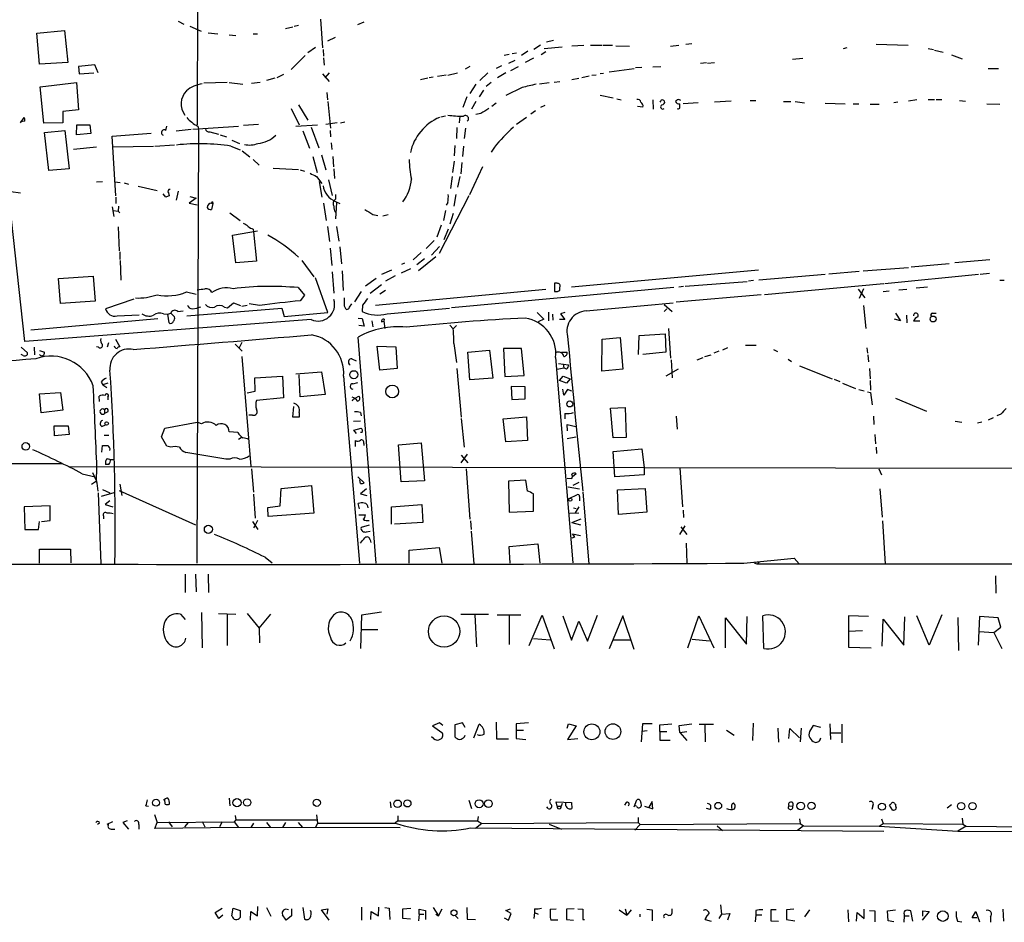
# Model space of a CAD drawing. Extents: x 6 to 975, y 28 to 897.
# Drawn here: x 397 to 550, y 38 to 179 of the extents above; entities that cross this region are included whole.
import ezdxf

# ---------------------------------------------------------------- set-up
doc = ezdxf.new("R2010")
doc.units = 0
doc.header["$MEASUREMENT"] = 0
doc.layers.add('MAIN', color=5, linetype='CONTINUOUS')

msp = doc.modelspace()

# ---------------------------------------------------------------- linework, layer by layer
at = {"layer": 'MAIN'}
for p, q in [((424.6033, 272.2206), (424.2647, 162.6619)), ((421.3013, 178.8332), (422.148, 178.4099)), ((443.484, 179.1719), (443.8227, 174.6846)), ((449.326, 178.3252), (450.342, 178.7486)), ((399.2033, 176.9706), (403.5213, 177.3939)), ((399.6267, 172.1446), (399.2033, 176.9706)), ((403.5213, 177.3939), (404.0293, 172.3986)), ((423.0793, 178.0712), (424.8573, 177.3092)), ((425.958, 177.0552), (427.482, 176.8859)), ((432.9853, 176.8859), (433.6627, 176.8859)), ((438.0653, 177.7326), (439.166, 177.9866)), ((439.42, 178.0712), (440.0973, 178.2406)), ((429.26, 176.7166), (430.276, 176.6319)), ((444.6693, 175.7852), (445.8547, 176.3779)), ((478.79, 175.6159), (479.8907, 175.8699)), ((500.5493, 175.2772), (501.4807, 175.3619)), ((442.722, 174.7692), (441.5367, 173.9226)), ((443.9073, 174.4306), (443.992, 173.4146)), ((474.1333, 173.8379), (473.456, 173.7532)), ((475.9113, 174.1766), (474.8953, 173.4992)), ((477.8587, 175.1079), (476.8427, 174.4306)), ((478.7053, 174.0919), (477.9433, 173.5839)), ((478.4513, 174.5999), (481.2453, 174.8539)), ((482.7693, 175.0232), (484.632, 175.1079)), ((485.648, 175.1079), (487.426, 175.1079)), ((487.5953, 175.1079), (489.1193, 175.1079)), ((489.6273, 175.0232), (491.744, 174.9386)), ((498.1787, 174.9386), (499.4487, 175.1079)), ((525.6953, 174.6846), (525.1027, 174.5152)), ((530.2673, 175.2772), (535.2627, 175.1079)), ((538.3953, 174.5999), (539.242, 174.4306)), ((539.4113, 174.3459), (540.766, 174.0072)), ((404.0293, 172.3986), (399.6267, 172.1446)), ((441.1133, 173.4992), (438.912, 171.2979)), ((443.992, 173.1606), (444.0767, 171.9752)), ((472.948, 173.6686), (472.186, 173.4992)), ((473.8793, 172.7372), (472.8633, 172.2292)), ((476.758, 173.0759), (475.488, 172.3986)), ((502.8353, 172.3139), (503.7667, 172.3986)), ((503.936, 172.3139), (505.0367, 172.3986)), ((517.2287, 172.9066), (518.8373, 173.0759)), ((542.036, 173.5839), (543.7293, 172.9912)), ((408.2627, 172.0599), (405.7227, 171.8059)), ((405.7227, 171.8059), (405.8073, 170.6206)), ((405.8073, 170.6206), (408.0933, 170.7899)), ((408.7707, 170.7899), (408.2627, 172.0599)), ((444.8387, 170.7899), (444.1613, 170.0279)), ((463.3807, 170.4512), (464.9047, 170.7899)), ((466.852, 171.8059), (466.09, 171.3826)), ((469.646, 170.7899), (468.376, 169.6046)), ((471.7627, 171.8906), (470.916, 171.4672)), ((472.44, 170.7899), (471.17, 170.0279)), ((474.3873, 171.7212), (473.202, 171.1286)), ((487.68, 170.7052), (487.172, 170.6206)), ((488.6113, 170.9592), (492.506, 171.4672)), ((493.6913, 171.6366), (492.6753, 171.5519)), ((495.3847, 171.7212), (496.6547, 171.8059)), ((547.7933, 171.4672), (549.402, 171.4672)), ((399.7113, 168.5886), (405.384, 169.2659)), ((405.384, 169.2659), (405.7227, 165.0326)), ((428.9213, 169.2659), (425.2807, 169.1812)), ((429.26, 169.2659), (431.3767, 169.0119)), ((432.7313, 169.1812), (434.086, 169.3506)), ((436.372, 169.9432), (435.102, 169.6046)), ((437.7267, 170.5359), (436.7107, 170.0279)), ((443.8227, 170.6206), (444.8387, 169.4352)), ((460.248, 169.9432), (459.1473, 169.6892)), ((461.0947, 170.1126), (460.502, 170.0279)), ((463.1267, 170.4512), (461.772, 170.1972)), ((470.154, 169.2659), (469.392, 168.6732)), ((477.6893, 169.0966), (479.2133, 169.2659)), ((479.9753, 169.3506), (480.9067, 169.4352)), ((482.7693, 169.7739), (483.87, 169.9432)), ((485.4787, 170.2819), (484.2933, 170.0279)), ((486.5793, 170.4512), (485.902, 170.3666)), ((400.304, 162.9159), (399.7113, 168.5886)), ((444.5, 167.7419), (444.5847, 166.5566)), ((467.7833, 169.0119), (466.852, 167.5726)), ((468.9687, 168.0806), (468.2913, 167.0646)), ((474.98, 168.5039), (472.44, 167.2339)), ((444.6693, 166.3026), (445.0927, 162.1539)), ((466.344, 167.0646), (465.7513, 165.3712)), ((467.7833, 166.3026), (467.106, 165.1172)), ((487.172, 167.3186), (489.204, 166.8952)), ((489.7967, 166.7259), (490.474, 166.5566)), ((495.3847, 166.5566), (495.4693, 165.1172)), ((502.4967, 166.1332), (500.126, 165.9639)), ((507.6613, 166.3872), (505.0367, 166.2179)), ((510.6247, 166.4719), (511.4713, 166.4719)), ((515.7893, 166.3026), (516.9747, 166.3026)), ((517.652, 166.3026), (519.0913, 166.1332)), ((533.654, 166.2179), (533.0613, 166.1332)), ((536.6173, 166.5566), (535.3473, 166.3872)), ((538.3953, 166.6412), (539.4113, 166.6412)), ((539.6653, 166.6412), (540.512, 166.6412)), ((543.306, 166.4719), (544.2373, 166.3872)), ((405.7227, 165.0326), (403.2673, 164.7786)), ((403.2673, 164.7786), (403.2673, 163.0006)), ((438.912, 165.2019), (440.182, 162.6619)), ((440.0973, 165.7946), (441.5367, 163.4239)), ((470.916, 166.0486), (470.2387, 165.5406)), ((477.0967, 164.8632), (476.3347, 164.3552)), ((478.536, 165.7099), (477.8587, 165.3712)), ((493.8607, 165.4559), (493.014, 165.5406)), ((499.618, 165.2866), (499.618, 165.9639)), ((522.3087, 166.0486), (525.4413, 165.9639)), ((526.7113, 165.9639), (527.558, 165.9639)), ((529.336, 165.8792), (530.7753, 165.8792)), ((547.5393, 165.9639), (549.5713, 165.8792)), ((396.6633, 163.0006), (397.256, 163.8472)), ((397.3407, 163.2546), (396.6633, 163.1699)), ((403.2673, 163.0006), (400.304, 162.9159)), ((446.1087, 163.0006), (444.3307, 162.7466)), ((446.6167, 163.0006), (447.294, 163.1699)), ((462.28, 163.9319), (463.042, 164.1012)), ((465.2433, 164.0166), (465.1587, 163.0006)), ((468.5453, 164.4399), (467.7833, 164.2706)), ((475.6573, 163.8472), (474.1333, 162.7466)), ((400.3887, 161.4766), (403.606, 161.8152)), ((401.066, 155.5499), (400.3887, 161.4766)), ((403.606, 161.8152), (404.2833, 155.8039)), ((405.384, 161.1379), (405.4687, 162.6619)), ((405.4687, 162.6619), (407.5007, 162.6619)), ((407.5007, 162.6619), (407.67, 161.3072)), ((419.354, 161.8152), (419.5233, 162.4926)), ((420.9627, 161.7306), (423.3333, 161.9846)), ((423.5873, 161.9846), (430.6993, 162.4926)), ((424.434, 162.0692), (424.18, 94.2512)), ((424.3493, 162.4926), (424.434, 162.0692)), ((426.212, 161.5612), (427.5667, 161.2226)), ((433.832, 162.7466), (431.4613, 162.5772)), ((439.674, 162.4926), (443.0607, 162.6619)), ((440.7747, 161.7306), (441.7907, 159.0212)), ((442.0447, 162.3232), (443.23, 159.1059)), ((445.008, 161.8152), (445.0927, 160.7992)), ((464.82, 162.2386), (464.7353, 160.5452)), ((466.1747, 162.1539), (465.9207, 160.5452)), ((407.67, 161.3072), (405.384, 161.1379)), ((410.972, 160.8839), (417.068, 161.3919)), ((411.5647, 151.5706), (410.972, 160.8839)), ((427.8207, 161.1379), (428.8367, 160.7992)), ((429.6833, 160.2912), (430.8687, 159.7832)), ((408.5167, 159.1906), (404.9607, 158.8519)), ((417.4067, 159.2752), (411.0567, 159.1906)), ((420.7087, 159.5292), (417.6607, 159.2752)), ((429.514, 159.3599), (430.9533, 158.7672)), ((431.292, 158.5979), (432.4773, 157.6666)), ((445.1773, 159.8679), (445.262, 158.8519)), ((464.4813, 159.4446), (464.3967, 157.8359)), ((465.836, 159.3599), (465.6667, 157.7512)), ((470.662, 159.1906), (470.154, 158.4286)), ((432.9853, 157.2432), (433.9167, 156.3966)), ((442.2987, 157.7512), (442.976, 155.2112)), ((443.6533, 158.0052), (444.3307, 155.6346)), ((445.4313, 157.7512), (445.516, 156.1426)), ((464.3967, 156.9892), (464.1427, 155.2112)), ((397.3407, 128.8799), (394.3773, 156.0579)), ((404.2833, 155.8039), (401.066, 155.5499)), ((436.118, 155.8886), (440.0973, 155.7192)), ((440.3513, 155.6346), (441.0287, 155.4652)), ((445.6007, 155.8039), (445.6853, 154.2799)), ((465.582, 156.8199), (465.4127, 155.0419)), ((468.7993, 156.1426), (466.7673, 151.7399)), ((408.5167, 153.7719), (409.448, 153.8566)), ((411.3953, 153.7719), (412.242, 153.6872)), ((442.8913, 154.6186), (443.738, 153.5179)), ((443.3147, 153.8566), (443.738, 151.4012)), ((444.754, 154.1106), (445.3467, 151.6552)), ((464.058, 154.6186), (463.804, 152.7559)), ((465.2433, 154.6186), (464.9047, 152.9252)), ((395.1393, 152.2479), (396.6633, 152.0786)), ((412.8347, 153.6026), (413.512, 153.4332)), ((415.036, 153.0946), (417.9993, 152.4172)), ((421.3013, 152.3326), (420.9627, 150.8932)), ((411.5647, 151.4012), (411.5647, 150.3852)), ((419.354, 151.4012), (418.9307, 151.9092)), ((419.7773, 152.0786), (419.862, 151.5706)), ((424.0953, 151.2319), (422.9947, 150.4699)), ((423.0793, 151.4859), (424.0953, 151.2319)), ((445.8547, 151.8246), (445.8547, 151.0626)), ((445.8547, 150.7239), (446.532, 150.3852)), ((466.6827, 151.5706), (462.026, 142.5959)), ((464.6507, 151.8246), (464.312, 149.9619)), ((410.972, 149.8772), (411.226, 148.3532)), ((411.1413, 149.2846), (411.9033, 149.1999)), ((411.988, 149.9619), (411.9033, 149.1999)), ((411.9033, 149.1999), (412.1573, 148.9459)), ((422.9947, 150.4699), (424.2647, 150.2159)), ((426.466, 150.4699), (426.72, 150.3852)), ((426.72, 150.3852), (426.466, 149.4539)), ((426.6353, 150.6392), (426.72, 150.3852)), ((443.992, 150.4699), (444.4153, 147.7606)), ((446.024, 150.5546), (445.8547, 148.0146)), ((463.042, 149.2846), (462.7033, 147.7606)), ((463.3807, 150.5546), (463.1267, 150.1312)), ((429.3447, 148.9459), (430.9533, 147.7606)), ((451.6967, 148.6919), (452.4587, 148.5226)), ((454.0673, 148.6072), (453.2207, 148.4379)), ((464.2273, 148.8612), (463.7193, 147.1679)), ((411.9033, 146.7446), (412.0727, 143.0192)), ((429.768, 145.4746), (433.6627, 146.1519)), ((432.9853, 146.4059), (433.07, 145.9826)), ((444.5847, 146.8292), (444.9233, 144.4586)), ((446.024, 146.8292), (446.3627, 144.5432)), ((462.3647, 146.9986), (461.6873, 145.1359)), ((463.4653, 146.4059), (462.788, 144.7126)), ((430.276, 141.1566), (429.768, 145.4746)), ((433.07, 145.9826), (433.4933, 141.4106)), ((459.994, 143.3579), (461.264, 144.6279)), ((445.008, 143.4426), (445.262, 140.7332)), ((446.532, 143.6119), (446.786, 140.9872)), ((462.1107, 143.6966), (460.8407, 142.3419)), ((412.1573, 142.8499), (412.1573, 141.6646)), ((412.242, 141.4952), (412.3267, 138.4472)), ((440.6053, 141.4952), (442.468, 138.9552)), ((459.232, 142.7652), (457.962, 141.5799)), ((459.74, 141.7492), (458.5547, 140.8179)), ((461.518, 142.0879), (458.8087, 139.8866)), ((548.0473, 141.5799), (542.544, 141.1566)), ((433.4933, 141.4106), (430.276, 141.1566)), ((454.5753, 139.9712), (453.0513, 139.2939)), ((457.5387, 140.2252), (456.0993, 139.5479)), ((456.6073, 141.0719), (456.184, 140.9026)), ((511.8947, 139.9712), (482.6847, 137.3466)), ((528.2353, 139.8866), (535.3473, 140.3946)), ((541.6973, 140.9872), (535.7707, 140.4792)), ((402.59, 138.7012), (408.0087, 139.0399)), ((402.9287, 134.8066), (402.59, 138.7012)), ((408.0087, 139.0399), (408.3473, 135.1452)), ((444.6693, 133.3672), (442.722, 138.7859)), ((445.3467, 139.7172), (445.6007, 136.4152)), ((446.8707, 139.8866), (447.04, 136.8386)), ((452.2047, 138.7012), (450.5113, 137.5159)), ((455.168, 139.1246), (453.644, 138.2779)), ((522.3087, 139.2939), (511.9793, 138.4472)), ((527.6427, 139.8019), (522.9013, 139.3786)), ((546.2693, 139.2939), (531.622, 137.8546)), ((547.9627, 139.4632), (546.5233, 139.2939)), ((549.5713, 138.4472), (550.2487, 138.4472)), ((440.0127, 137.2619), (441.0287, 136.0766)), ((453.0513, 137.6852), (451.2733, 136.3306)), ((452.12, 134.5526), (478.7053, 137.0079)), ((498.6867, 137.2619), (463.9733, 134.1292)), ((480.4833, 137.9392), (480.06, 137.9392)), ((480.06, 137.9392), (480.06, 136.6692)), ((480.9067, 136.8386), (480.9067, 137.3466)), ((500.2107, 137.4312), (499.4487, 137.3466)), ((510.1167, 138.1932), (500.4647, 137.4312)), ((511.1327, 138.3626), (510.3707, 138.2779)), ((531.4527, 137.8546), (512.826, 136.1612)), ((527.4733, 137.0079), (528.4893, 135.6532)), ((528.32, 137.0926), (527.6427, 135.5686)), ((533.8233, 136.9232), (535.0933, 137.0079)), ((538.3107, 137.3466), (536.5327, 137.1772)), ((414.3587, 135.4839), (409.956, 133.9599)), ((422.5713, 136.5846), (424.0953, 136.2459)), ((441.0287, 136.0766), (440.3513, 135.2299)), ((449.834, 136.6692), (448.818, 135.0606)), ((453.644, 136.8386), (452.7973, 136.2459)), ((512.318, 136.1612), (499.0253, 134.9759)), ((531.368, 136.6692), (532.2993, 136.7539)), ((408.3473, 135.1452), (402.9287, 134.8066)), ((422.656, 132.8592), (437.4727, 134.0446)), ((423.5027, 133.9599), (424.18, 134.0446)), ((424.7727, 134.2139), (424.18, 134.0446)), ((428.498, 134.2139), (429.006, 134.1292)), ((429.006, 134.1292), (429.9373, 134.8912)), ((429.9373, 134.8912), (431.038, 134.4679)), ((431.2073, 134.3832), (432.054, 134.5526)), ((434.0013, 134.4679), (432.3927, 134.7219)), ((437.4727, 134.0446), (437.8113, 132.7746)), ((448.056, 134.2139), (448.3947, 134.7219)), ((450.088, 134.5526), (450.0033, 133.5366)), ((453.898, 133.1979), (463.6347, 134.0446)), ((484.9707, 133.6212), (498.602, 134.8912)), ((497.1627, 134.6372), (498.4327, 133.5366)), ((497.586, 133.9599), (497.1627, 133.5366)), ((528.32, 134.4679), (528.6587, 130.9119)), ((442.0447, 132.2666), (397.3407, 128.8799)), ((398.272, 130.6579), (418.084, 132.4359)), ((411.734, 132.8592), (415.2053, 133.0286)), ((419.0153, 133.1979), (419.6927, 133.1132)), ((419.6927, 133.1132), (420.116, 133.2826)), ((419.862, 131.7586), (419.6927, 133.1132)), ((420.116, 133.2826), (420.7087, 132.6899)), ((421.2167, 133.5366), (422.0633, 133.6212)), ((437.8113, 132.7746), (444.6693, 133.3672)), ((449.4107, 132.5206), (450.0033, 132.4359)), ((450.0033, 132.4359), (450.342, 131.2506)), ((453.4747, 132.3512), (453.39, 132.0126)), ((477.3507, 133.3672), (478.3667, 132.3512)), ((478.3667, 132.3512), (477.52, 131.9279)), ((479.1287, 133.4519), (479.1287, 132.0972)), ((479.7213, 133.1132), (479.806, 132.1819)), ((481.6687, 132.2666), (480.822, 132.2666)), ((481.6687, 133.3672), (480.9913, 133.1979)), ((480.9913, 133.1979), (481.6687, 132.2666)), ((534.0773, 132.0972), (533.146, 132.3512)), ((533.3153, 133.2826), (534.0773, 132.0972)), ((535.0087, 132.9439), (535.0933, 131.7586)), ((539.0727, 133.2826), (539.6653, 133.2826)), ((450.342, 131.2506), (449.4953, 131.3352)), ((451.5273, 132.0972), (451.6967, 131.1659)), ((453.0513, 131.9279), (453.39, 132.0126)), ((453.0513, 131.9279), (453.39, 132.0126)), ((453.39, 132.0126), (453.5593, 130.9119)), ((463.7193, 131.4199), (464.2273, 130.8272)), ((464.2273, 130.8272), (464.7353, 131.3352)), ((497.84, 130.9119), (498.1787, 126.2552)), ((537.1253, 132.0126), (536.1093, 132.0126)), ((411.48, 129.2186), (412.1573, 128.0332)), ((452.2047, 94.2512), (449.4107, 129.5572)), ((487.426, 124.2232), (487.5107, 129.2186)), ((487.5107, 129.2186), (490.3047, 129.4726)), ((490.3047, 129.4726), (490.728, 124.5619)), ((493.1833, 126.8479), (493.268, 129.8112)), ((493.268, 129.8112), (497.332, 130.0652)), ((497.332, 130.0652), (497.4167, 127.1866)), ((396.748, 127.9486), (397.764, 127.1019)), ((398.78, 127.9486), (398.8647, 126.7632)), ((408.8553, 127.9486), (408.5167, 128.0332)), ((410.3793, 128.6259), (410.21, 127.9486)), ((430.1913, 128.4566), (431.292, 127.3559)), ((431.2073, 128.7106), (430.784, 127.8639)), ((452.374, 128.1179), (455.2527, 128.0332)), ((452.7973, 124.3926), (452.374, 128.1179)), ((455.2527, 128.0332), (455.5067, 124.6466)), ((464.312, 128.5412), (464.7353, 125.5779)), ((474.8953, 127.7792), (472.1013, 127.7792)), ((472.1013, 127.7792), (472.2707, 123.3766)), ((475.3187, 123.5459), (474.8953, 127.7792)), ((507.0687, 127.8639), (506.3067, 127.5252)), ((509.8627, 128.2872), (511.556, 128.2872)), ((528.828, 127.8639), (528.9127, 127.0172)), ((397.0867, 126.6786), (396.748, 126.8479)), ((399.6267, 127.4406), (400.3887, 127.1866)), ((431.2073, 126.5092), (432.6467, 109.3219)), ((448.3947, 126.1706), (449.072, 125.8319)), ((466.5133, 127.1866), (469.9, 127.5252)), ((466.852, 122.8686), (466.5133, 127.1866)), ((469.9, 127.5252), (470.408, 123.1226)), ((480.2293, 126.3399), (482.9387, 94.3359)), ((481.1607, 127.1866), (482.0073, 127.1866)), ((497.4167, 127.1866), (493.8607, 126.8479)), ((502.3273, 126.0012), (503.2587, 126.3399)), ((503.5127, 126.5092), (504.5287, 126.7632)), ((505.714, 127.3559), (504.952, 127.0172)), ((514.2653, 127.6099), (514.858, 127.2712)), ((516.5513, 126.0859), (517.0593, 125.7472)), ((528.9973, 126.7632), (529.082, 125.6626)), ((455.5067, 124.6466), (452.7973, 124.3926)), ((464.82, 124.6466), (465.4973, 117.0266)), ((480.4833, 124.5619), (481.4993, 124.7312)), ((480.6527, 125.4086), (482.2613, 125.2392)), ((481.4147, 125.3239), (481.4993, 124.7312)), ((481.9227, 124.5619), (481.4993, 124.7312)), ((490.728, 124.5619), (487.426, 124.2232)), ((499.364, 124.5619), (497.4167, 123.4612)), ((498.2633, 126.0012), (498.4327, 123.2072)), ((518.3293, 125.0699), (523.4093, 123.0379)), ((529.2513, 124.6466), (529.336, 123.0379)), ((433.2393, 123.2072), (437.5573, 123.4612)), ((433.324, 121.0906), (433.2393, 123.2072)), ((437.5573, 123.4612), (437.7267, 120.0746)), ((439.674, 123.7999), (443.6533, 124.1386)), ((440.3513, 120.2439), (440.182, 123.6306)), ((443.6533, 124.1386), (444.246, 120.5826)), ((447.1247, 123.4612), (449.58, 94.2512)), ((470.408, 123.1226), (466.852, 122.8686)), ((472.2707, 123.3766), (475.3187, 123.5459)), ((480.822, 122.7839), (481.4147, 123.4612)), ((481.4147, 123.4612), (482.5153, 123.0379)), ((482.5153, 123.0379), (481.9227, 122.3606)), ((409.2787, 122.5299), (409.5327, 122.1066)), ((410.2947, 122.3606), (409.5327, 122.1066)), ((409.5327, 122.1066), (410.1253, 121.6832)), ((448.564, 122.2759), (449.326, 122.4452)), ((475.488, 121.7679), (473.2867, 121.8526)), ((473.2867, 121.8526), (473.3713, 119.8206)), ((475.488, 119.9052), (475.488, 121.7679)), ((481.9227, 122.3606), (480.822, 122.7839)), ((523.748, 122.9532), (524.5947, 122.6146)), ((525.018, 122.3606), (527.05, 121.5139)), ((529.336, 122.7839), (529.4207, 121.2599)), ((399.6267, 120.6672), (402.9287, 120.9212)), ((399.8807, 117.7039), (399.6267, 120.6672)), ((402.9287, 120.9212), (403.2673, 118.1272)), ((409.0247, 119.4819), (408.94, 120.3286)), ((410.2947, 120.1592), (410.2947, 119.7359)), ((432.054, 120.8366), (433.324, 121.0906)), ((437.7267, 120.0746), (433.4933, 119.6512)), ((444.246, 120.5826), (440.3513, 120.2439)), ((448.3947, 120.2439), (448.9027, 119.9899)), ((448.9027, 119.9899), (449.4953, 120.3286)), ((481.4993, 120.4979), (481.33, 121.4292)), ((482.092, 121.3446), (481.4993, 120.4979)), ((482.7693, 121.0906), (482.092, 121.3446)), ((527.558, 121.3446), (528.4047, 121.1752)), ((528.9127, 121.0059), (529.4207, 120.9212)), ((529.4207, 120.9212), (529.6747, 118.9739)), ((533.3153, 119.9899), (538.1413, 117.9579)), ((439.166, 117.0266), (439.3353, 118.7199)), ((473.3713, 119.8206), (475.488, 119.9052)), ((488.7807, 118.4659), (491.0667, 118.5506)), ((489.204, 113.8092), (488.7807, 118.4659)), ((491.0667, 118.5506), (491.236, 113.8939)), ((403.2673, 118.1272), (399.8807, 117.7039)), ((409.7867, 118.2119), (409.7867, 117.6192)), ((410.2947, 117.8732), (409.7867, 117.6192)), ((432.9007, 117.3652), (432.308, 117.3652)), ((440.182, 117.0266), (439.166, 117.0266)), ((440.182, 117.7886), (440.182, 117.0266)), ((449.7493, 117.7886), (449.834, 117.2806)), ((465.4973, 116.8572), (465.9207, 112.3699)), ((472.0167, 116.7726), (475.6573, 117.1112)), ((475.6573, 117.1112), (475.8267, 113.3859)), ((481.6687, 117.6192), (481.6687, 116.7726)), ((499.0253, 117.1959), (499.1947, 115.1639)), ((529.844, 117.1959), (529.9287, 115.9259)), ((548.5553, 116.9419), (547.7933, 116.6032)), ((549.7407, 117.5346), (549.148, 117.2806)), ((401.9127, 115.6719), (404.114, 115.6719)), ((401.9973, 114.1479), (401.9127, 115.6719)), ((404.114, 115.6719), (404.2833, 114.3172)), ((409.3633, 115.5872), (409.956, 115.8412)), ((418.6767, 113.9786), (419.1847, 115.3332)), ((419.1847, 115.3332), (424.2647, 116.2646)), ((424.942, 116.0106), (424.2647, 116.2646)), ((449.7493, 116.4339), (448.6487, 116.3492)), ((448.7333, 114.9946), (449.834, 115.3332)), ((472.44, 113.2166), (472.0167, 116.7726)), ((482.092, 114.9099), (482.0073, 115.9259)), ((482.0073, 115.9259), (483.362, 115.5872)), ((542.6287, 116.4339), (543.6447, 116.2646)), ((546.7773, 116.2646), (546.1, 116.0952)), ((404.2833, 114.3172), (401.9973, 114.1479)), ((409.702, 114.2326), (410.464, 114.2326)), ((419.5233, 112.5392), (418.6767, 113.9786)), ((430.6147, 114.6559), (429.26, 114.7406)), ((431.1227, 113.8092), (430.6993, 113.5552)), ((449.1567, 114.4866), (448.7333, 114.9946)), ((450.0033, 114.6559), (449.7493, 114.6559)), ((482.0073, 113.7246), (483.362, 113.9786)), ((491.236, 113.8939), (489.204, 113.8092)), ((530.098, 114.3172), (530.1827, 112.8779)), ((409.3633, 111.6079), (409.448, 112.6239)), ((420.116, 112.3699), (419.5233, 112.5392)), ((448.9873, 112.4546), (448.9873, 113.3859)), ((450.2573, 112.9626), (450.2573, 112.6239)), ((455.676, 112.7086), (459.232, 113.0472)), ((456.0993, 106.9512), (455.676, 112.7086)), ((459.232, 113.0472), (459.74, 107.1206)), ((475.8267, 113.3859), (472.44, 113.2166)), ((530.2673, 112.3699), (530.352, 111.3539)), ((428.752, 110.5072), (422.4867, 111.5232)), ((466.4287, 111.2692), (465.4127, 109.9146)), ((465.4973, 111.0999), (466.5133, 109.9146)), ((489.204, 111.6926), (493.6913, 112.1159)), ((489.458, 107.7132), (489.204, 111.6926)), ((493.6913, 112.1159), (494.03, 109.1526)), ((340.5293, 109.6606), (403.098, 109.8299)), ((404.368, 109.3219), (572.3467, 109.0679)), ((410.464, 109.6606), (409.956, 109.6606)), ((410.21, 110.5919), (410.718, 110.4226)), ((410.718, 110.4226), (411.226, 110.4226)), ((429.3447, 110.5072), (428.752, 110.5072)), ((406.3153, 108.2212), (408.3473, 107.7132)), ((407.924, 108.3906), (408.5167, 107.0359)), ((408.5167, 107.1206), (408.6013, 109.1526)), ((432.7313, 108.9832), (433.07, 105.3426)), ((449.326, 107.7132), (450.342, 106.7819)), ((466.2593, 108.9832), (466.852, 101.1092)), ((483.4467, 108.2212), (482.854, 107.7132)), ((494.03, 108.0519), (489.458, 107.7132)), ((494.03, 109.1526), (494.03, 108.0519)), ((499.618, 109.1526), (500.0413, 103.0566)), ((530.6907, 108.9832), (531.114, 108.0519)), ((408.5167, 107.0359), (407.7547, 106.5279)), ((412.1573, 106.6126), (412.496, 104.8346)), ((437.388, 105.9352), (442.1293, 106.3586)), ((442.1293, 106.3586), (442.468, 102.0406)), ((449.7493, 106.6972), (449.6647, 107.2899)), ((459.74, 107.1206), (456.0993, 106.9512)), ((475.5727, 107.2052), (472.8633, 107.0359)), ((472.8633, 107.0359), (472.948, 102.2099)), ((475.8267, 105.5119), (475.5727, 107.2052)), ((482.0073, 107.5439), (482.7693, 107.4592)), ((482.1767, 106.1892), (483.9547, 105.8506)), ((483.87, 106.8666), (482.9387, 106.3586)), ((408.7707, 105.2579), (409.194, 94.1666)), ((411.226, 105.2579), (409.2787, 104.6652)), ((409.448, 105.7659), (410.6333, 105.2579)), ((412.0727, 105.5966), (424.0107, 100.2626)), ((433.07, 105.0039), (433.324, 101.2786)), ((437.2187, 103.2259), (437.388, 105.9352)), ((450.6807, 105.8506), (449.7493, 105.0886)), ((449.7493, 105.0886), (450.7653, 104.8346)), ((476.758, 102.3792), (476.758, 105.0886)), ((482.4307, 104.4112), (483.5313, 104.9192)), ((483.9547, 104.6652), (483.9547, 103.9879)), ((484.4627, 105.3426), (485.394, 94.1666)), ((489.8813, 105.6812), (494.1993, 105.9352)), ((490.0507, 101.8712), (489.8813, 105.6812)), ((494.1993, 105.9352), (494.4533, 102.2099)), ((530.86, 105.8506), (531.1987, 101.4479)), ((401.32, 103.2259), (397.256, 103.0566)), ((397.256, 103.0566), (397.3407, 99.5006)), ((401.32, 100.9399), (401.32, 103.2259)), ((410.6333, 103.9879), (409.8713, 103.3952)), ((409.8713, 103.3952), (411.0567, 103.0566)), ((435.2713, 102.9719), (437.2187, 103.2259)), ((449.58, 102.7179), (449.4107, 103.5646)), ((454.5753, 103.0566), (459.3167, 103.3952)), ((454.5753, 100.3472), (454.5753, 103.0566)), ((459.3167, 103.3952), (459.486, 100.6012)), ((483.87, 103.0566), (483.2773, 102.1252)), ((409.6173, 101.6172), (409.6173, 101.1939)), ((435.356, 101.5326), (435.2713, 102.9719)), ((442.468, 102.0406), (435.356, 101.5326)), ((449.4953, 101.7866), (450.5113, 101.7866)), ((472.948, 102.2099), (476.758, 102.3792)), ((482.4307, 102.0406), (483.87, 102.1252)), ((483.0233, 102.8872), (483.4467, 102.8026)), ((494.4533, 102.2099), (490.0507, 101.8712)), ((500.126, 102.5486), (500.2107, 101.3632)), ((399.4573, 99.5006), (399.6267, 100.7706)), ((399.9653, 100.7706), (401.32, 100.9399)), ((432.9007, 100.7706), (433.7473, 99.5006)), ((433.324, 100.1779), (433.07, 99.7546)), ((433.6627, 100.9399), (433.324, 100.1779)), ((451.104, 100.1779), (449.834, 99.8392)), ((459.486, 100.6012), (455.0833, 100.3472)), ((466.9367, 100.8552), (467.0213, 99.5006)), ((482.7693, 100.6012), (484.2087, 101.1939)), ((482.7693, 100.6012), (484.124, 100.2626)), ((499.618, 98.7386), (500.4647, 100.0932)), ((531.2833, 100.8552), (531.7067, 94.0819)), ((397.3407, 99.5006), (399.4573, 99.5006)), ((450.6807, 99.1619), (451.2733, 99.2466)), ((467.0213, 99.2466), (467.4447, 94.1666)), ((482.854, 98.8232), (484.124, 98.5692)), ((499.7873, 99.9239), (500.7187, 98.7386)), ((451.2733, 97.8919), (451.358, 97.4686)), ((472.948, 96.8759), (477.4353, 97.2992)), ((473.1173, 94.2512), (472.948, 96.8759)), ((477.4353, 97.2992), (477.774, 94.2512)), ((483.1927, 98.3152), (482.7693, 98.1459)), ((500.634, 97.3839), (500.7187, 94.2512)), ((399.6267, 94.2512), (399.6267, 96.4526)), ((399.6267, 96.4526), (404.4527, 96.4526)), ((404.4527, 96.4526), (404.5373, 94.3359)), ((457.3693, 96.2832), (462.026, 96.7066)), ((457.3693, 94.2512), (457.3693, 96.2832)), ((462.026, 96.7066), (462.4493, 94.2512)), ((434.848, 95.1826), (435.9487, 94.3359)), ((509.6087, 94.2512), (517.4827, 95.0132)), ((511.2173, 94.3359), (511.6407, 94.1666)), ((511.6407, 94.1666), (730.1653, 94.0819)), ((511.9793, 94.4206), (511.7253, 94.1666)), ((517.4827, 95.0132), (518.2447, 94.1666)), ((422.402, 92.5579), (422.402, 89.6792)), ((424.0107, 92.5579), (424.0953, 89.7639)), ((425.958, 92.5579), (426.0427, 89.6792)), ((548.894, 92.3039), (548.9787, 89.5946)), ((421.64, 86.2926), (422.402, 85.4459)), ((424.942, 86.5466), (425.0267, 81.0432)), ((427.5667, 86.3772), (430.276, 86.2926)), ((428.9213, 86.2926), (428.9213, 81.3819)), ((432.054, 86.3772), (433.9167, 84.0912)), ((433.9167, 84.0912), (435.7793, 86.2926)), ((449.9187, 86.1232), (449.7493, 80.9586)), ((453.0513, 86.6312), (449.9187, 86.1232)), ((465.4127, 86.2926), (469.7307, 86.2926)), ((467.614, 86.2079), (467.868, 81.2126)), ((471.0853, 86.2079), (474.8107, 86.2079)), ((472.948, 86.2079), (472.948, 81.5512)), ((476.0807, 81.3819), (478.1127, 86.1232)), ((478.1127, 86.1232), (479.9753, 80.8739)), ((485.2247, 82.0592), (486.7487, 86.1232)), ((540.512, 86.2079), (538.5647, 81.4666)), ((481.33, 86.0386), (482.6847, 82.2286)), ((482.6847, 82.2286), (483.87, 85.1919)), ((483.87, 85.1919), (485.2247, 82.0592)), ((490.728, 86.0386), (488.6113, 80.8739)), ((492.506, 80.7892), (490.728, 86.0386)), ((500.888, 81.0432), (502.5813, 86.0386)), ((502.5813, 86.0386), (504.952, 81.0432)), ((506.73, 81.0432), (506.73, 85.6999)), ((506.73, 85.6999), (510.032, 81.6359)), ((510.032, 81.6359), (510.1167, 85.9539)), ((512.7413, 80.9586), (512.572, 86.0386)), ((529.082, 85.9539), (525.9493, 86.0386)), ((525.9493, 86.0386), (525.9493, 81.1279)), ((531.1987, 81.2972), (531.368, 85.5306)), ((531.368, 85.5306), (534.5853, 81.4666)), ((534.5853, 81.4666), (534.7547, 85.8692)), ((538.5647, 81.4666), (536.6173, 86.0386)), ((543.052, 85.7846), (543.1367, 80.6199)), ((546.4387, 85.9539), (546.1847, 81.4666)), ((549.3173, 85.6999), (546.4387, 85.9539)), ((549.7407, 84.2606), (549.3173, 85.6999)), ((433.9167, 84.0912), (434.0013, 81.8052)), ((450.0033, 83.9219), (452.4587, 83.9219)), ((525.9493, 83.6679), (528.1507, 83.7526)), ((546.354, 83.5832), (548.64, 83.4139)), ((548.64, 83.4139), (549.7407, 84.2606)), ((548.64, 83.4139), (549.91, 80.9586)), ((476.758, 82.4826), (479.3827, 82.3132)), ((489.2887, 82.3132), (491.998, 82.3132)), ((501.5653, 82.3979), (504.2747, 82.1439)), ((525.9493, 81.1279), (529.5053, 81.0432)), ((462.1107, 69.3592), (461.01, 68.8512)), ((462.6187, 68.9359), (462.1107, 69.3592)), ((465.6667, 69.3592), (464.4813, 69.0206)), ((466.09, 68.5972), (465.6667, 69.3592)), ((470.916, 69.4439), (471.0007, 66.8192)), ((475.996, 69.3592), (474.0487, 69.1899)), ((474.0487, 69.1899), (474.0487, 66.9039)), ((482.0073, 68.5126), (482.2613, 69.1899)), ((482.2613, 69.1899), (483.4467, 68.8512)), ((493.776, 69.1899), (493.6067, 66.3959)), ((495.3, 69.1899), (493.776, 69.1899)), ((496.4853, 69.0206), (498.348, 69.1899)), ((499.5333, 68.9359), (501.4807, 69.1899)), ((511.048, 69.2746), (510.9633, 66.5652)), ((523.0707, 69.1899), (523.1553, 66.7346)), ((461.01, 68.8512), (462.4493, 67.8352)), ((464.4813, 69.0206), (464.4813, 67.1579)), ((467.4447, 66.9886), (468.2913, 69.1052)), ((474.218, 68.1739), (475.234, 68.1739)), ((483.4467, 68.8512), (482.092, 66.7346)), ((494.538, 68.0892), (493.6913, 68.0046)), ((496.4853, 68.0046), (496.4853, 69.0206)), ((496.4853, 68.0046), (497.586, 68.0046)), ((496.4853, 68.0046), (496.4853, 66.6499)), ((499.618, 67.8352), (499.5333, 68.9359)), ((499.618, 67.8352), (500.7187, 68.0046)), ((499.618, 67.8352), (500.7187, 66.5652)), ((502.666, 69.1052), (504.8673, 69.1052)), ((503.5127, 69.1052), (503.5973, 66.3959)), ((506.8993, 68.1739), (508.0847, 67.4119)), ((514.9427, 68.5126), (515.0273, 66.3112)), ((516.636, 66.9039), (516.8053, 68.4279)), ((516.8053, 68.4279), (518.3293, 66.9886)), ((518.5833, 68.5126), (518.414, 66.3959)), ((520.446, 68.9359), (519.8533, 68.0046)), ((521.6313, 68.5972), (520.446, 68.9359)), ((523.24, 67.7506), (524.764, 67.7506)), ((524.9333, 69.1052), (524.9333, 66.2266)), ((461.1793, 66.9039), (460.8407, 67.1579)), ((466.0053, 67.1579), (466.09, 67.4119)), ((471.0007, 66.8192), (472.8633, 66.8192)), ((474.0487, 66.9039), (475.5727, 66.7346)), ((482.092, 66.7346), (483.7007, 66.9039)), ((496.4853, 66.6499), (498.094, 66.6499)), ((419.2693, 56.6592), (419.1847, 57.4212)), ((429.26, 57.5906), (429.3447, 56.4052)), ((454.406, 56.9979), (454.4907, 56.0666)), ((466.6827, 57.2519), (467.106, 55.9819)), ((480.4833, 56.3206), (480.314, 56.9979)), ((480.314, 56.9979), (482.6847, 56.9132)), ((481.838, 56.4052), (481.838, 56.9132)), ((482.6847, 56.9132), (482.7693, 55.9819)), ((491.236, 56.9132), (490.982, 56.4899)), ((492.506, 56.2359), (492.9293, 57.3366)), ((493.522, 56.9132), (493.6067, 56.4052)), ((495.3, 57.0826), (494.792, 56.1512)), ((495.3847, 55.8972), (495.3, 57.0826)), ((416.2213, 56.4052), (416.6447, 56.3206)), ((479.044, 55.9819), (478.8747, 56.2359)), ((480.4833, 56.3206), (481.076, 56.3206)), ((481.2453, 56.7439), (481.076, 56.3206)), ((492.8447, 56.3206), (492.6753, 56.4052)), ((494.1147, 56.3206), (495.3847, 55.8972)), ((504.3593, 55.8126), (503.7667, 55.9819)), ((508.1693, 55.8972), (508.254, 56.2359)), ((516.636, 56.4052), (517.2287, 56.3206)), ((529.7593, 56.4052), (529.59, 55.8126)), ((532.892, 55.6432), (532.384, 56.4899)), ((533.0613, 55.7279), (532.892, 55.6432)), ((533.146, 56.7439), (533.3153, 56.6592)), ((541.3587, 56.0666), (542.036, 56.5746)), ((410.21, 53.5266), (411.0567, 53.9499)), ((413.3427, 54.0346), (412.6653, 53.7806)), ((417.576, 55.0506), (417.9993, 53.7806)), ((417.9993, 53.7806), (430.022, 53.8652)), ((419.7773, 53.8652), (420.37, 53.1032)), ((425.0267, 53.9499), (425.45, 53.1032)), ((428.1593, 53.8652), (427.736, 53.1032)), ((430.276, 54.2039), (430.022, 53.8652)), ((430.022, 53.8652), (430.6993, 53.0186)), ((430.1913, 54.8812), (430.276, 54.2039)), ((430.276, 54.2039), (442.8913, 54.2039)), ((442.8913, 54.9659), (443.0607, 53.6959)), ((455.5913, 54.0346), (455.168, 53.6959)), ((455.5913, 54.7966), (455.5913, 54.0346)), ((455.5913, 54.0346), (468.0373, 54.0346)), ((468.122, 54.7119), (468.0373, 54.0346)), ((468.0373, 54.0346), (468.7147, 53.6112)), ((493.0987, 54.5426), (493.0987, 53.7806)), ((518.3293, 54.3732), (518.414, 53.6112)), ((531.114, 54.3732), (531.368, 53.6112)), ((543.7293, 54.4579), (543.814, 53.5266)), ((409.0247, 53.6959), (408.686, 53.4419)), ((410.8027, 52.7646), (411.3953, 52.7646)), ((412.6653, 53.7806), (413.512, 52.7646)), ((415.1207, 53.4419), (415.1207, 52.7646)), ((417.6607, 52.8492), (417.9993, 53.7806)), ((430.6993, 53.0186), (417.6607, 52.8492)), ((422.3173, 53.1032), (422.91, 53.7806)), ((455.93, 52.9339), (430.6993, 53.0186)), ((433.07, 53.6959), (432.6467, 53.0186)), ((435.102, 53.7806), (435.6947, 53.0186)), ((438.0653, 53.7806), (437.5573, 53.0186)), ((440.0127, 53.7806), (440.69, 53.0186)), ((443.0607, 53.6959), (442.722, 53.0186)), ((443.0607, 53.6959), (455.168, 53.6959)), ((466.9367, 52.9339), (531.4527, 52.4259)), ((468.7147, 53.6112), (467.6987, 52.8492)), ((468.7147, 53.6112), (493.0987, 53.7806)), ((479.2133, 53.5266), (481.1607, 52.7646)), ((493.4373, 53.4419), (492.5907, 52.5952)), ((493.0987, 53.7806), (493.4373, 53.4419)), ((493.4373, 53.4419), (518.414, 53.6112)), ((505.46, 53.2726), (506.3067, 52.5106)), ((518.922, 53.2726), (517.9907, 52.5106)), ((518.414, 53.6112), (518.922, 53.2726)), ((518.922, 53.2726), (530.7753, 53.1879)), ((530.7753, 53.1879), (531.368, 53.6112)), ((530.7753, 53.1879), (543.052, 52.4259)), ((531.368, 53.6112), (543.814, 53.5266)), ((544.322, 53.1879), (543.052, 52.4259)), ((543.052, 52.4259), (556.768, 52.3412)), ((543.814, 53.5266), (544.322, 53.1879)), ((544.322, 53.1879), (556.0907, 53.1032)), ((427.0587, 39.7259), (428.1593, 40.4032)), ((429.6833, 39.2179), (429.8527, 40.4032)), ((429.8527, 40.4032), (430.9533, 40.0646)), ((430.9533, 40.0646), (430.9533, 38.9639)), ((433.6627, 39.2179), (433.7473, 40.6572)), ((435.102, 40.4879), (435.7793, 39.1332)), ((438.9967, 40.3186), (438.9967, 39.2179)), ((440.7747, 40.4879), (441.0287, 38.7099)), ((443.6533, 40.1492), (444.6693, 40.3186)), ((444.8387, 38.5406), (443.6533, 40.1492)), ((444.6693, 40.3186), (444.5, 39.4719)), ((449.9187, 40.5726), (449.9187, 38.5406)), ((452.5433, 39.2179), (452.628, 40.5726)), ((453.5593, 40.4879), (454.2367, 40.4032)), ((454.2367, 40.4032), (454.3213, 38.6252)), ((456.3533, 40.3186), (457.6233, 40.4032)), ((456.3533, 38.7946), (456.3533, 40.3186)), ((458.8933, 39.4719), (458.8933, 40.2339)), ((458.8933, 40.2339), (459.9093, 40.0646)), ((459.9093, 40.0646), (459.9093, 38.6252)), ((461.0947, 40.4879), (461.9413, 39.2179)), ((461.9413, 39.2179), (462.534, 40.3186)), ((466.344, 40.4879), (466.4287, 38.7099)), ((472.44, 40.0646), (473.202, 40.3186)), ((473.2867, 39.5566), (472.44, 40.0646)), ((476.9273, 40.3186), (476.9273, 39.7259)), ((479.3827, 40.2339), (480.314, 40.3186)), ((483.108, 40.3186), (481.9227, 40.2339)), ((481.9227, 40.2339), (481.9227, 38.6252)), ((483.7007, 40.3186), (484.4627, 40.2339)), ((484.4627, 40.2339), (484.4627, 38.6252)), ((490.1353, 40.1492), (491.3207, 39.3026)), ((491.0667, 40.3186), (491.3207, 39.3026)), ((491.998, 40.1492), (491.3207, 39.3026)), ((494.4533, 40.2339), (495.3, 40.1492)), ((495.3, 40.1492), (495.3, 38.4559)), ((498.4327, 39.8106), (498.4327, 40.3186)), ((505.968, 40.9112), (506.1373, 39.4719)), ((511.4713, 40.0646), (511.4713, 39.3872)), ((514.6887, 40.1492), (513.842, 40.1492)), ((513.842, 40.1492), (513.842, 38.4559)), ((517.398, 40.2339), (516.2973, 40.1492)), ((516.2973, 40.1492), (516.2973, 38.6252)), ((519.8533, 40.1492), (519.0913, 39.0486)), ((525.8647, 40.1492), (525.9493, 38.2866)), ((528.4047, 38.7946), (528.4047, 40.2339)), ((529.2513, 40.0646), (530.098, 39.9799)), ((530.098, 39.9799), (530.098, 38.2866)), ((532.0453, 39.9799), (533.3153, 40.1492)), ((532.13, 38.4559), (532.0453, 39.9799)), ((536.0247, 38.3712), (535.686, 39.9799)), ((537.5487, 39.1332), (537.5487, 39.9799)), ((537.5487, 39.9799), (538.5647, 39.8952)), ((550.0793, 40.2339), (550.164, 38.3712)), ((427.6513, 38.7946), (427.0587, 39.7259)), ((428.244, 39.3026), (427.6513, 38.7946)), ((432.562, 38.5406), (432.6467, 39.8952)), ((432.6467, 39.8952), (433.6627, 39.2179)), ((438.15, 38.5406), (437.5573, 39.3872)), ((438.9967, 39.2179), (438.15, 38.5406)), ((451.358, 38.6252), (451.4427, 39.8952)), ((451.4427, 39.8952), (452.5433, 39.2179)), ((457.5387, 38.7099), (456.3533, 38.7946)), ((458.8933, 39.4719), (458.8087, 38.4559)), ((458.8933, 39.4719), (459.6553, 39.4719)), ((461.518, 39.4719), (461.9413, 39.2179)), ((464.566, 39.2179), (464.9893, 38.7946)), ((466.4287, 38.7099), (467.6987, 38.6252)), ((472.186, 38.8792), (472.8633, 38.5406)), ((472.8633, 38.5406), (473.2867, 39.5566)), ((476.9273, 39.7259), (476.8427, 38.7946)), ((476.9273, 39.7259), (477.52, 39.4719)), ((480.568, 38.5406), (479.4673, 38.5406)), ((481.9227, 38.6252), (483.0233, 38.5406)), ((484.4627, 38.6252), (484.7167, 38.6252)), ((493.3527, 39.4719), (493.3527, 39.0486)), ((503.5973, 38.6252), (503.8513, 39.2179)), ((503.8513, 39.2179), (503.5973, 38.6252)), ((503.5973, 38.6252), (504.5287, 38.3712)), ((504.19, 39.6412), (503.8513, 39.2179)), ((506.1373, 39.4719), (505.714, 38.7946)), ((506.1373, 39.4719), (507.4073, 39.5566)), ((507.4073, 39.5566), (507.0687, 38.5406)), ((511.4713, 39.3872), (511.3867, 38.2866)), ((511.4713, 39.3872), (512.4027, 39.3872)), ((513.842, 38.4559), (515.0273, 38.3712)), ((516.2973, 38.6252), (517.5673, 38.4559)), ((527.2193, 38.3712), (527.304, 39.7259)), ((527.304, 39.7259), (528.4047, 38.7946)), ((533.0613, 38.2866), (532.13, 38.4559)), ((534.67, 39.2179), (534.5853, 38.2019)), ((534.67, 39.4719), (534.67, 39.2179)), ((534.67, 39.2179), (535.432, 39.2179)), ((538.5647, 39.8952), (537.464, 38.5406)), ((545.2533, 38.8792), (545.846, 39.8952)), ((546.0153, 38.8792), (545.2533, 38.8792)), ((545.846, 39.8952), (546.4387, 38.2866)), ((548.132, 39.0486), (548.132, 38.2019)), ((542.9673, 38.3712), (543.6447, 38.2866))]:
    msp.add_line(p, q, dxfattribs=at)
for centre, radius in [((539.1664, 132.3664), 0.4587), ((448.7054, 123.6719), 0.6335), ((454.7022, 121.0559), 0.9938), ((482.4428, 119.1106), 0.4635), ((410.1168, 116.053), 0.2658), ((397.4878, 112.4801), 0.5894), ((482.5153, 104.1742), 0.2517), ((425.9997, 99.5424), 0.6283), ((462.8081, 83.5985), 2.4459), ((485.8866, 67.9315), 1.2443), ((489.1757, 67.9688), 1.2157), ((417.83, 56.8709), 0.5385), ((430.4641, 56.8736), 0.64), ((432.0533, 56.9064), 0.5612), ((442.936, 56.8496), 0.5525), ((455.5433, 56.698), 0.5881), ((457.0819, 56.7575), 0.5576), ((468.2828, 56.7158), 0.623), ((469.7365, 56.7232), 0.5984), ((505.6173, 56.3859), 0.5354), ((518.5065, 56.3585), 0.5989), ((520.1698, 56.3801), 0.57), ((543.5581, 56.3333), 0.5625), ((545.3179, 56.3334), 0.5792), ((531.1787, 56.2488), 0.5549), ((464.3531, 39.673), 0.4574), ((540.695, 39.1708), 0.8241)]:
    msp.add_circle(centre, radius, dxfattribs=at)
for centre, radius, start, end in [((424.7144, 165.9396), 2.9701, 136.184113, 216.188917), ((425.9661, 163.7119), 5.466, 99.89607, 128.394606), ((603.0835, -381.5794), 564.8027, 102.880219, 103.109397), ((493.0611, 166.1991), 0.4613, 2.335786, 106.600508), ((493.1578, 165.5997), 0.7175, 348.437913, 59.496397), ((411.9697, 208.7172), 94.6752, 333.327151, 333.556307), ((496.8663, 166.091), 0.4826, 37.862488, 105.257201), ((496.8052, 166.2555), 0.4613, 272.335786, 16.588605), ((499.4275, 166.0698), 0.5396, 48.177748, 154.441701), ((499.5334, 166.6412), 0.6826, 209.738635, 277.119811), ((659.7022, -152.7156), 370.3088, 120.849178, 121.078335), ((496.9683, 165.4839), 0.3426, 114.911812, 304.580892), ((499.3216, 165.6678), 0.4829, 254.763614, 307.866658), ((396.4089, 163.4238), 0.947, 349.708141, 26.556934), ((424.7317, 165.1609), 2.4565, 212.329512, 237.670488), ((425.2675, 164.9638), 2.6362, 225.447218, 249.616929), ((465.1862, 156.6414), 7.8347, 113.113224, 167.449379), ((466.402, 190.1132), 26.1027, 263.353318, 268.757527), ((466.1551, 163.6533), 0.4835, 304.459092, 131.294049), ((419.1029, 161.4561), 0.4382, 55.036902, 246.858072), ((426.1274, 162.1539), 0.5987, 188.132809, 278.123335), ((500.3537, 134.0714), 38.8918, 133.412846, 139.768754), ((433.3452, 164.3761), 4.6105, 275.003384, 313.88569), ((424.6383, 127.3219), 32.4069, 81.346843, 96.362001), ((432.4247, 163.0027), 3.4806, 256.813396, 292.333306), ((469.9597, 157.0995), 12.5912, 179.346085, 193.335962), ((569.3832, 408.8724), 283.981, 243.320357, 243.54954), ((451.3801, 154.5699), 6.339, 321.677987, 356.611247), ((419.9812, 152.2942), 0.2967, 80.277316, 226.597585), ((447.0258, 153.6527), 3.1542, 188.633608, 248.205674), ((461.958, 24.486), 133.8752, 108.327138, 108.556321), ((446.2631, 150.3887), 0.788, 121.216895, 212.794642), ((458.9752, 151.4859), 4.5029, 348.063699, 4.313801), ((426.7199, 149.5387), 0.9652, 105.251474, 164.748526), ((426.3814, 150.1312), 0.6826, 209.738635, 277.119811), ((426.6704, 150.4348), 0.2074, 99.743916, 170.256084), ((446.6584, 149.7501), 1.0787, 168.676526, 221.836003), ((641.5615, 466.5726), 370.2658, 238.921655, 239.150838), ((431.0561, 145.626), 1.6763, 45.870102, 76.011837), ((433.3909, 148.0335), 1.6774, 225.886457, 256.006836), ((423.9706, 124.6739), 23.6722, 47.058652, 61.485448), ((382.5038, 433.3574), 299.3613, 278.018913, 278.248077), ((425.6052, 136.0624), 1.0418, 24.830837, 98.567205), ((428.8176, 133.3651), 3.8686, 74.480408, 125.872205), ((435.6992, 91.1767), 46.2866, 84.652787, 97.256459), ((480.5172, 137.5159), 0.4247, 336.507351, 94.578763), ((415.0198, 144.4819), 8.8381, 267.359906, 289.701575), ((419.6248, 143.505), 7.5215, 257.519197, 293.062859), ((443.1168, 134.6342), 2.599, 245.637964, 17.117964), ((701.2091, 135.1452), 254.0003, 179.885409, 180.114592), ((704.4368, -55.4152), 317.4604, 143.015504, 143.244716), ((480.2293, 138.0239), 1.3652, 262.876545, 299.748005), ((411.3911, 134.2917), 1.473, 193.018233, 283.461692), ((423.4673, 134.7006), 0.7415, 191.51299, 272.736234), ((426.5506, 135.4329), 1.2904, 218.069694, 289.153847), ((427.736, 133.1979), 1.27, 53.130102, 126.869898), ((459.7448, -53.2223), 189.4475, 95.87559, 97.80993), ((448.1751, 134.6102), 0.9662, 178.398651, 229.52928), ((447.6157, 134.324), 0.4539, 261.421795, 345.960695), ((416.7495, 134.6932), 1.8687, 233.146659, 290.590855), ((418.4339, 131.6596), 1.6446, 69.29593, 128.653279), ((420.7425, 133.0794), 0.6586, 43.954348, 162.029966), ((420.1158, 132.4783), 0.6295, 312.282873, 19.640967), ((452.4032, 138.5708), 5.577, 244.511964, 285.547153), ((453.3758, 132.0267), 0.3392, 73.050006, 196.933836), ((492.2706, -205.896), 338.8325, 92.83906, 95.998582), ((474.6064, 126.9354), 5.6544, 353.954556, 81.030113), ((485.1473, 130.4625), 3.1636, 93.200023, 195.033848), ((536.4817, 132.9095), 0.3758, 324.246113, 187.692376), ((537.0829, 131.7162), 1.0177, 106.919786, 163.067804), ((539.0788, 132.9983), 0.2843, 91.229162, 231.884651), ((420.116, 132.1113), 0.4347, 234.240122, 346.874964), ((455.5478, 118.5282), 12.6215, 84.026517, 119.093802), ((449.4296, 129.1344), 14.8942, 357.717447, 6.526048), ((410.097, 129.0492), 0.938, 164.289525, 226.222366), ((-143.296, 7092.5502), 6987.2225, 274.57698471, 274.80616844), ((441.029, 123.8853), 6.1105, 356.020138, 79.626299), ((2979.7754, 362.8503), 2508.5471, 185.3342348, 185.8880251), ((409.1093, 128.2195), 0.3714, 226.844093, 24.225635), ((413.6084, 124.6945), 2.9904, 77.139514, 185.794288), ((411.7341, 128.2026), 0.4234, 180, 269.986468), ((412.1996, 127.483), 0.5518, 94.396316, 147.536771), ((825.3467, -4732.0659), 4876.9052, 95.014888, 95.3025261), ((397.3392, 127.0281), 0.4312, 234.15337, 9.855561), ((401.4023, 119.5616), 7.0205, 19.778113, 109.714871), ((399.9949, 127.046), 0.4181, 208.281265, 19.648294), ((448.3539, 125.6814), 0.4909, 85.232481, 244.259667), ((480.6421, 126.3294), 0.8759, 11.846207, 118.118662), ((481.4454, 127.0788), 0.5721, 275.405678, 10.860186), ((481.5838, 125.1546), 0.6828, 299.760495, 7.11773), ((410.8457, 121.3014), 1.9912, 113.846208, 141.904188), ((55.7396, 100.3231), 355.709, 359.008293, 3.879956), ((-918.4148, 54.0479), 1328.1597, 2.3778565, 2.9299685), ((448.5641, 121.8525), 0.4233, 90.013532, 269.986465), ((409.4753, 119.604), 0.9009, 63.924158, 126.455225), ((410.1488, 120.3959), 0.278, 301.649351, 176.432664), ((449.2413, 119.9899), 0.4234, 270, 53.132809), ((410.0689, 118.0849), 0.3095, 316.845922, 155.770566), ((436.1622, 118.9739), 2.7535, 165.760371, 194.239629), ((439.0596, 118.097), 1.164, 344.636089, 76.299221), ((448.8603, 119.5243), 0.3833, 6.33524, 173.66476), ((409.4904, 117.9156), 0.419, 45, 314.990333), ((433.064, 117.9155), 0.5741, 253.47189, 41.59624), ((449.0721, 115.5025), 2.3843, 73.499393, 96.117808), ((482.0073, 120.4125), 2.8137, 263.088405, 291.166896), ((761.8138, -93.6919), 299.3186, 134.885408, 135.114592), ((409.6206, 116.0334), 0.515, 109.581978, 240.03022), ((425.9217, 114.4137), 1.8734, 45.791519, 121.529164), ((428.0078, 114.7761), 1.2527, 358.376094, 128.495529), ((449.5799, 114.9099), 0.4937, 329.040224, 59.024302), ((433.1453, 116.1671), 2.9475, 210.844409, 233.127381), ((431.2626, 111.5564), 2.2557, 62.389812, 87.100556), ((409.8714, 324.3237), 211.7002, 269.885409, 270.114564), ((409.9307, 112.0059), 0.7172, 348.417456, 59.502053), ((420.7933, 109.8717), 2.5884, 74.82875, 105.169113), ((423.1136, 113.3084), 1.8921, 209.736994, 250.650503), ((449.3139, 113.9179), 0.6243, 238.453829, 314.227622), ((449.8975, 113.1108), 0.3891, 337.613458, 112.386542), ((345.9755, -6.7394), 129.8339, 62.306199, 66.083537), ((430.6989, 113.5565), 3.054, 273.187219, 303.683824), ((410.859, 109.9146), 0.938, 133.777634, 195.710475), ((409.1934, 110.5075), 1.527, 326.315136, 356.812677), ((430.1067, 108.8991), 1.7795, 64.646013, 115.353987), ((483.1503, 107.8402), 0.4827, 52.11877, 142.11877), ((482.1344, 107.7979), 0.7196, 331.921424, 28.078576), ((403.4744, 105.5001), 5.2963, 0.127653, 17.816424), ((449.9185, 107.6294), 0.9474, 259.712463, 296.551529), ((473.7479, 99.7022), 6.1704, 60.802085, 70.31201), ((483.7007, 104.7216), 0.2603, 347.480746, 130.60607), ((450.0879, 101.2785), 2.3843, 83.882192, 106.500607), ((450.225, 102.9467), 0.7122, 355.20763, 80.544291), ((409.9137, 101.8288), 0.3642, 35.557794, 215.523047), ((410.4217, 99.2055), 2.843, 75.33809, 94.270413), ((449.8338, 101.7019), 0.6828, 299.760495, 7.126057), ((450.8076, 101.9555), 1.058, 233.122521, 286.269736), ((386.5154, -1.344), 107.951, 63.40205, 67.988876), ((450.4509, 99.7425), 0.6244, 171.091294, 291.593533), ((610.0348, 183.2518), 152.6537, 213.578079, 213.807241), ((238.4282, 267.1451), 271.0636, 321.22394, 321.453139), ((450.7554, 97.8247), 0.5223, 7.393095, 129.000738), ((432.8501, 16263.0286), 16168.9596, 269.62214897, 270.27200025), ((421.0897, 84.3028), 2.0645, 74.54066, 151.856008), ((447.656, 84.1008), 2.9445, 136.618343, 209.477215), ((446.7347, 84.8468), 1.7648, 19.844696, 133.675253), ((513.4414, 83.5248), 2.6599, 254.740158, 109.07799), ((422.1905, 83.8796), 3.238, 154.441562, 221.81781), ((445.0559, 84.042), 3.6219, 328.39571, 22.8058), ((420.938, 82.7648), 1.5613, 221.975483, 352.728868), ((446.5026, 82.8574), 1.4248, 188.292751, 312.397309), ((462.0038, 67.3873), 0.6317, 295.928187, 45.153917), ((467.6001, 67.8071), 1.4707, 351.164088, 61.966014), ((521.1235, 67.5813), 1.3389, 161.569111, 251.559638), ((461.7759, 67.462), 0.8169, 223.090352, 308.104439), ((465.6477, 68.36), 1.675, 225.863544, 256.028469), ((464.8389, 68.36), 1.675, 283.971531, 314.136456), ((468.414, 68.697), 1.286, 248.978803, 299.810645), ((520.8753, 67.049), 0.7583, 256.634452, 355.432103), ((414.2215, 57.4509), 2.2567, 332.394829, 357.096769), ((419.7564, 56.6164), 0.9763, 93.741073, 139.386611), ((418.4212, 56.7435), 1.5278, 356.83702, 33.672386), ((479.7415, 57.0144), 0.4488, 114.977557, 232.333315), ((491.4053, 56.6592), 0.3053, 303.700477, 123.684862), ((493.0986, 56.9471), 0.4247, 355.422314, 113.492649), ((516.9655, 56.5953), 0.3804, 313.775235, 209.982141), ((529.4207, 56.6592), 0.4234, 323.124688, 126.867191), ((532.9132, 56.6805), 0.2413, 15.234291, 142.137512), ((419.608, 57.2949), 0.7203, 241.951376, 298.048624), ((479.2474, 56.3257), 0.3995, 239.390463, 56.600327), ((480.7796, 56.2148), 0.3147, 160.349851, 19.644027), ((482.4447, 56.5039), 0.6147, 189.240122, 301.874964), ((493.2151, 56.4581), 0.3952, 200.365948, 352.306667), ((503.9249, 56.177), 0.567, 320.008119, 88.878282), ((507.6383, 57.4987), 1.6872, 244.024197, 288.343671), ((508.2963, 56.2783), 0.625, 118.299514, 208.307585), ((507.6823, 56.3417), 0.5814, 349.515342, 56.875738), ((516.9032, 56.1584), 0.3637, 137.272803, 26.487548), ((447.8534, 141.3592), 119.7841, 314.885442, 315.114558), ((533.1036, 56.0243), 0.2994, 261.878017, 8.121983), ((534.2471, 56.49), 0.947, 169.708141, 206.556934), ((408.7142, 53.6394), 0.3156, 10.312965, 153.418709), ((414.7397, 53.6395), 0.4292, 332.587157, 133.678315), ((410.8116, 53.2592), 0.4947, 134.639654, 268.969112), ((462.4678, 75.176), 22.6866, 251.230178, 281.360651), ((438.1615, 39.5989), 0.6402, 59.264928, 199.309474), ((440.8095, 39.5511), 1.2599, 327.771912, 24.052529), ((477.2236, 43.6663), 3.3608, 264.942015, 283.848109), ((484.5026, 39.6409), 5.1541, 173.393293, 192.326361), ((503.555, 39.4804), 0.655, 14.210201, 116.893637), ((512.3179, 36.2528), 3.9047, 86.268794, 102.522123), ((534.9946, 39.6836), 0.3875, 100.497939, 213.11188), ((535.1354, 38.4964), 1.5824, 69.637627, 97.677432), ((547.6664, 39.4719), 0.6294, 317.724474, 109.655661), ((430.3606, 39.3026), 0.6826, 187.12814, 330.254078), ((441.3712, 39.1986), 0.5968, 234.975732, 327.641471), ((497.459, 39.0909), 0.3642, 54.455006, 215.544994), ((497.967, 39.7514), 0.4695, 230.86944, 7.244609), ((545.9326, 39.472), 3.163, 172.311032, 200.366295)]:
    msp.add_arc(centre, radius, start, end, dxfattribs=at)

doc.saveas('drawing.dxf')
